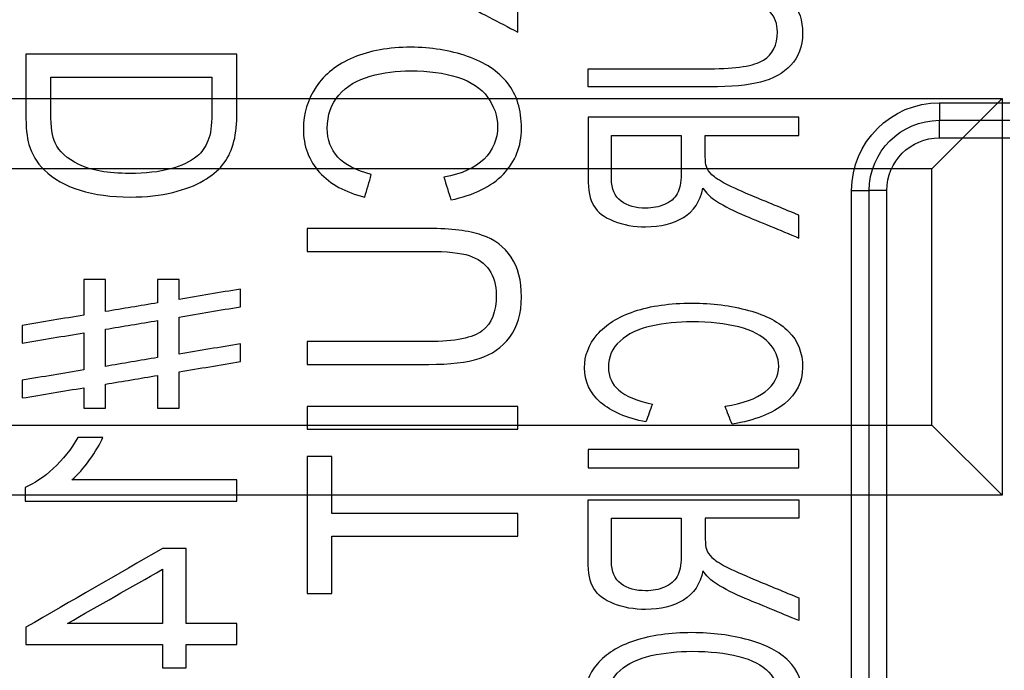
# Model space of a CAD drawing. Units: inches. Extents: x -2.46 to 2.42, y -3.39 to 1.55.
# Drawn here: x 0.8 to 1.08, y -0.37 to -0.19 of the extents above; entities that cross this region are included whole.
import ezdxf

# ---------------------------------------------------------------- set-up
doc = ezdxf.new("R2010")
doc.units = ezdxf.units.IN
doc.header["$MEASUREMENT"] = 0
doc.layers.add('ORTHO$7', color=7, linetype='CONTINUOUS', true_color=0xffffff)
doc.layers.add('TOP$5', color=7, linetype='CONTINUOUS', true_color=0xffffff)

msp = doc.modelspace()

# ---------------------------------------------------------------- linework, layer by layer
at = {"layer": 'ORTHO$7', "color": 155, "linetype": 'Continuous'}
for p, q in [((1.059033372698523, -0.2095186218260628), (1.059033372698523, -0.2145186218260628)), ((1.059033372698523, -0.2095186218260628), (1.079033372698523, -0.2095186218260628)), ((1.059033372698523, -0.2195186218260628), (1.059033372698523, -0.2145186218260628)), ((1.059033372698523, -0.2145186218260628), (1.079033372698523, -0.2145186218260628)), ((1.059033372698523, -0.2195186218260628), (1.079033372698523, -0.2195186218260628)), ((1.034033372698522, -0.2345186218266628), (1.039033372698523, -0.2345186218266628)), ((1.034033372698523, -0.4751752733155504), (1.034033372698523, -0.2345186218260628)), ((1.044033384850523, -0.2345186218261628), (1.039033372698523, -0.2345186218261628)), ((1.039033372698523, -0.4703045258106195), (1.039033372698523, -0.2345186218260628)), ((1.044033372698523, -0.4657532834681014), (1.044033372698523, -0.2345186218260628))]:
    msp.add_line(p, q, dxfattribs=at)
at = {"layer": 'ORTHO$7', "color": 155, "linetype": 'Continuous', "extrusion": (-4.575624852644086e-31, 1.224606353822377e-16, -1)}
for radius in [0.02499969180743, 0.02, 0.01499998784798]:
    msp.add_arc((-1.059033372698523, -0.2345186218260628), radius, 0, 90, dxfattribs=at)
at = {"layer": 'ORTHO$7', "color": 155, "linetype": 'Continuous'}
for points, knots in [([(0.9147202491375097, -0.1754456100138808), (0.9168537871267652, -0.1773461472356766), (0.9195091977177092, -0.1791459937437349), (0.9281273838952551, -0.1837326918680346), (0.9335895251671847, -0.186550956649849), (0.9390333726985226, -0.1894038602057457)], [0, 0, 0, 0, 0.3704529376631343, 0.3704529376631343, 1, 1, 1, 1]), ([(0.9590333726985228, -0.1743146186544984), (0.9705861995084487, -0.1743146186544984), (0.9821390263183744, -0.1743146186544984), (1.000061768707732, -0.1743146186544984), (1.005062057348443, -0.17482660845995), (1.012417870012414, -0.1767988857304769), (1.015202396594996, -0.1784626034132593), (1.019094769475192, -0.1831043346944063), (1.020061768707732, -0.1860974275570311), (1.020061768707732, -0.1935103208801316), (1.01893326232444, -0.1965356413354293), (1.014505360419168, -0.2011726386084508), (1.011616478737726, -0.2027659205527772), (1.004513035016251, -0.2045448565670081), (0.9997240864360516, -0.2049938204964018), (0.9821390263183744, -0.2049938204964018), (0.9705861995084487, -0.2049938204964018), (0.9590333726985228, -0.2049938204964018)], [0, 0, 0, 0, 0.1832831820385453, 0.1832831820385453, 0.2843405609747677, 0.2843405609747677, 0.3857227027930449, 0.3857227027930449, 0.4874347334513864, 0.4874347334513864, 0.5922036830639427, 0.5922036830639427, 0.6966261465218946, 0.6966261465218946, 0.8006929993734182, 0.8006929993734182, 1, 1, 1, 1]), ([(0.9936611547399656, -0.1998257468202697), (1.001197609076113, -0.1998257468202697), (1.006274034232797, -0.1990207770421877), (1.011573664333212, -0.1957950484319351), (1.0128936950316, -0.1930912878793641), (1.0128936950316, -0.1870751712254885), (1.012233679682406, -0.1851994996982436), (1.010882950595683, -0.183673022338305)], [0, 0, 0, 0, 0.385570700111926, 0.385570700111926, 0.7727732439883315, 0.7727732439883315, 1, 1, 1, 1]), ([(0.7990333726985226, -0.1956844434751243), (0.7990333726985226, -0.2013357097836432), (0.7990333726985226, -0.206986976092162), (0.7990333726985226, -0.2164644895227068), (0.7993250073877015, -0.2193845202210952), (0.8006882423943352, -0.2242184778662403), (0.8021185607261512, -0.2266216652709801), (0.8068763174494507, -0.2311877020196518), (0.8102843320231581, -0.2331539753247024), (0.8186035952618381, -0.2357215885250092), (0.8233618454537031, -0.2363634918250861), (0.8332620756916155, -0.2363634918250861), (0.837298913757617, -0.2359229699524843), (0.844345071551028, -0.2341896151353052), (0.8472605407721988, -0.233065870950182), (0.8518708281474284, -0.2303439572838462), (0.8536765039341327, -0.2288368609732058), (0.8563289034086394, -0.2255996999401335), (0.8573296121459516, -0.2236387028765058), (0.8586815815430755, -0.219053068494079), (0.8590333726985226, -0.2164141441658382), (0.8590333726985225, -0.2134437681105811)], [0, 0, 0, 0, 0.09672454902044175, 0.09672454902044175, 0.1622128851055516, 0.1622128851055516, 0.2539226813683974, 0.2539226813683974, 0.3727839104351284, 0.3727839104351284, 0.4916451395018637, 0.4916451395018637, 0.5930870505157136, 0.5930870505157136, 0.6941131291898951, 0.6941131291898951, 0.7953818203057, 0.7953818203057, 0.8975970507588965, 0.8975970507588965, 1, 1, 1, 1]), ([(0.9200003719310631, -0.2372067765526374), (0.9265237794521681, -0.2358348655779636), (0.9314969183623752, -0.2333805294306114), (0.9383363753148221, -0.2262883499432403), (0.9400617687077323, -0.2219521334214018), (0.9400617687077323, -0.2115306445495676), (0.9387417380093439, -0.2072135301980711), (0.933467544500611, -0.200575405716847), (0.9296703642564659, -0.1980380889087388), (0.9196725071607336, -0.1945928150862401), (0.9143211700891596, -0.193708388218025), (0.9023334494444936, -0.193708388218025), (0.8968844855150998, -0.1946901226769659), (0.8875783719111113, -0.1985937762712462), (0.8840525591912318, -0.2013860551405116), (0.8792069723279079, -0.2086035261051614), (0.8780049766893131, -0.2125878970438116), (0.8780049766893131, -0.2218514427076643), (0.8795398961060439, -0.2259923483101202), (0.8856426161179554, -0.2327065670006123), (0.8899466497514774, -0.2350419262072806), (0.895487708845875, -0.2363634918250856)], [0, 0, 0, 0, 0.0911027956169271, 0.0911027956169271, 0.1820383462952861, 0.1820383462952861, 0.276101901173882, 0.276101901173882, 0.3699541997503449, 0.3699541997503449, 0.4636223606314507, 0.4636223606314507, 0.5655553592373619, 0.5655553592373619, 0.6675870280775643, 0.6675870280775643, 0.7694184979620983, 0.7694184979620983, 0.8848274971645684, 0.8848274971645684, 1, 1, 1, 1]), ([(0.8973296121459517, -0.2299570451635354), (0.8929704410024367, -0.228811688294771), (0.8897778086156369, -0.227162877857319), (0.885816988999748, -0.2228072044409622), (0.8848046697054297, -0.2200893552172575), (0.8848046697054297, -0.2130158325771962), (0.8859098116854758, -0.2098566614336812), (0.8903241542712322, -0.2047789412537877), (0.8932927740799502, -0.202997106560312), (0.900752482445261, -0.2009329469286927), (0.9045897809870875, -0.2004169070207879), (0.9136458055457982, -0.2004169070207879), (0.918097071854317, -0.2010336376424302), (0.925710272161301, -0.2034753874505654), (0.9285652222764198, -0.205363338333144), (0.9323097741992272, -0.2105228397939959), (0.9332620756916155, -0.2132927320399744), (0.9332620756916155, -0.2199383191466512), (0.9319880925757291, -0.2230345585940803), (0.9294094279556218, -0.2255644127767356)], [0, 0, 0, 0, 0.08557923242593153, 0.08557923242593153, 0.1711899089009613, 0.1711899089009613, 0.2699209955637337, 0.2699209955637337, 0.3683740030095327, 0.3683740030095327, 0.4668270104553339, 0.4668270104553339, 0.5935184774010942, 0.5935184774010942, 0.7202099443468536, 0.7202099443468536, 0.8468573369625777, 0.8468573369625777, 1, 1, 1, 1]), ([(0.8477363657913852, -0.2247588870668359), (0.8458484149088066, -0.2262944204513331), (0.8433311470653684, -0.2275027090161835), (0.8369590991384569, -0.2292191601872201), (0.8331085837499425, -0.2296549730223232), (0.8223027510561589, -0.2296549730223232), (0.8174831040876247, -0.2288116882947713), (0.8107428474924194, -0.2254298645747661), (0.8084884763055833, -0.2233743897529448), (0.8065124243641053, -0.2192262615173945), (0.8061093512096508, -0.2164015578266209), (0.8061093512096508, -0.2090930901878386), (0.8061093512096508, -0.205648628688734), (0.8061093512096508, -0.2022041671896293)], [0, 0, 0, 0, 0.1492565009978531, 0.1492565009978531, 0.2993342173485918, 0.2993342173485918, 0.5074080681535169, 0.5074080681535169, 0.7165533730943651, 0.7165533730943651, 0.8664123532207081, 0.8664123532207081, 1, 1, 1, 1]), ([(0.8519573941873944, -0.2022041671896293), (0.8519573941873944, -0.2057031694920085), (0.8519573941873944, -0.2092021717943876), (0.8519573941873944, -0.2159484496148021), (0.851589013527379, -0.2184908901366746), (0.8501154908873175, -0.2221912738665288), (0.849071745683941, -0.223651289215723), (0.8477363657913852, -0.2247588870668359)], [0, 0, 0, 0, 0.3501259445843865, 0.3501259445843865, 0.675062972292201, 0.675062972292201, 1, 1, 1, 1]), ([(0.9590333726985228, -0.2136638128218046), (0.9590333726985228, -0.2194305050704616), (0.9590333726985228, -0.2251971973191185), (0.9590333726985228, -0.23443587728842), (0.9595705944943785, -0.2370797759837385), (0.9617278867846629, -0.2407055679544813), (0.9636381309487146, -0.2421381029215744), (0.9690815684775893, -0.2443170156273413), (0.9721108861290677, -0.2448418634741454), (0.9796626896593823, -0.2448418634741454), (0.983254401094532, -0.2439539125915666), (0.9890826493016778, -0.2403649386955875), (0.9909443473723524, -0.2375985787465936), (0.9917271562748851, -0.2338572126683127)], [0, 0, 0, 0, 0.2280069394915171, 0.2280069394915171, 0.3652844739950556, 0.3652844739950556, 0.5036358967474689, 0.5036358967474689, 0.6424875380626133, 0.6424875380626133, 0.8213801178035243, 0.8213801178035243, 1, 1, 1, 1]), ([(0.9855107326371261, -0.2188318864979366), (0.9855107326371261, -0.2225300190126463), (0.9855107326371261, -0.2262281515273559), (0.9855107326371261, -0.2322808504273303), (0.9851423519771106, -0.2341265910259488), (0.9836338470918502, -0.2367880246449442), (0.9824408938036647, -0.2377981182707685), (0.9791349665600163, -0.2391709963900059), (0.9773449613401191, -0.2395241351548821), (0.9725713619540869, -0.2395241351548821), (0.9702382844406563, -0.2388556777488959), (0.9665851762288376, -0.236181848124951), (0.9656642245787991, -0.2340667291686964), (0.9656642245787991, -0.2270595662114183), (0.9656642245787991, -0.2229457263546775), (0.9656642245787991, -0.2188318864979366)], [0, 0, 0, 0, 0.1636056649646547, 0.1636056649646547, 0.2677718617227277, 0.2677718617227277, 0.3725313663372918, 0.3725313663372918, 0.4766905989164086, 0.4766905989164086, 0.629622805480982, 0.629622805480982, 0.7825550120455559, 0.7825550120455559, 1, 1, 1, 1]), ([(0.992678806313258, -0.2276914413713058), (0.992479266789083, -0.2271027997749895), (0.9923871716240792, -0.2261450100589496), (0.9923871716240792, -0.2228226769814362), (0.9923871716240792, -0.2208272817396864), (0.9923871716240792, -0.2188318864979366)], [0, 0, 0, 0, 0.3993993993993913, 0.3993993993993913, 1, 1, 1, 1]), ([(1.019033372698523, -0.2415494613252582), (1.014873741079183, -0.2398300957586171), (1.010714109459843, -0.238110730191976), (1.002938335911244, -0.2348966481489173), (1.000199911455238, -0.2336377191917202), (0.9963747876784238, -0.2316884361150556), (0.9950425822150232, -0.2308142349246442), (0.9935026582371456, -0.2292727710227889), (0.9929704410024368, -0.2284895994680057), (0.992678806313258, -0.2276914413713058)], [0, 0, 0, 0, 0.2775753197395911, 0.2775753197395911, 0.5188831671871856, 0.5188831671871856, 0.7586597986992631, 0.7586597986992631, 1, 1, 1, 1]), ([(0.9947202491375098, -0.2369700292454424), (0.9968537871267653, -0.2384765526529635), (0.9995091977177093, -0.2399032602508145), (1.00813316224796, -0.243541495287014), (1.013589525167185, -0.2457730479202952), (1.019033372698523, -0.248034495860945)], [0, 0, 0, 0, 0.3702047214596965, 0.3702047214596965, 1, 1, 1, 1]), ([(0.8790333726985228, -0.2840279584405884), (0.8905861995084486, -0.2840279584405884), (0.9021390263183744, -0.2840279584405884), (0.9197240864360514, -0.2840279584405884), (0.924513035016251, -0.2834615731758148), (0.9316147387182219, -0.2812179266988891), (0.9345053604191674, -0.2792073905204042), (0.9389315316604712, -0.2733599265138373), (0.9400617687077323, -0.2695410820016015), (0.9400617687077323, -0.2601894319632285), (0.939094769475192, -0.2564135301980712), (0.9352007649378901, -0.2505553529784107), (0.9324178700124137, -0.2484589638128064), (0.9250601752762112, -0.2459702235682859), (0.9200617687077322, -0.2453249653477258), (0.9021390263183744, -0.2453249653477258), (0.8905861995084486, -0.2453249653477258), (0.8790333726985228, -0.2453249653477258)], [0, 0, 0, 0, 0.199373484975106, 0.199373484975106, 0.3034750521963863, 0.3034750521963863, 0.4078812612450561, 0.4078812612450561, 0.5125521519033044, 0.5125521519033044, 0.6141689847439398, 0.6141689847439398, 0.7155412935633152, 0.7155412935633152, 0.8166406625366736, 0.8166406625366736, 1, 1, 1, 1]), ([(0.8790333726985228, -0.2518446890622308), (0.8905759667123371, -0.2518446890622308), (0.9021185607261514, -0.2518446890622308), (0.9188645315626823, -0.2518446890622308), (0.9227171792986762, -0.2522348655779638), (0.9276428256397027, -0.2538252336403227), (0.9295475707031274, -0.2551926552940036), (0.9322174378748475, -0.2590679521496908), (0.9328936950316002, -0.2614228932065132), (0.9328936950316002, -0.2690124557544794), (0.9315736643332119, -0.2724233536823383), (0.9262724887063168, -0.2764939211405852), (0.9211976090761129, -0.2775082347260834), (0.9136611547399656, -0.2775082347260834)], [0, 0, 0, 0, 0.256514981243915, 0.256514981243915, 0.3721513890121157, 0.3721513890121157, 0.4884424861199156, 0.4884424861199156, 0.6046558502985576, 0.6046558502985576, 0.8026875919482576, 0.8026875919482576, 1, 1, 1, 1]), ([(0.9754877088458751, -0.30039366700446), (0.9699466497514775, -0.2993460845025415), (0.9656439385047343, -0.2974960383988665), (0.959539896106044, -0.2921726386084509), (0.9580049766893133, -0.2888902134357724), (0.9580049766893133, -0.2815471589461331), (0.9592086133985278, -0.2783868785230614), (0.9640525591912319, -0.2726676501203465), (0.9675798780174167, -0.2704537575409606), (0.9768844855150998, -0.267359898777292), (0.9823334494444936, -0.2665816946330096), (0.9943211700891598, -0.2665816946330096), (0.999674419591963, -0.2672832871102489), (1.009670364256466, -0.2700137744488192), (1.013469296494077, -0.2720268100816263), (1.018741738009344, -0.2772869901049974), (1.020061768707732, -0.2807090929445983), (1.020061768707732, -0.2889700292454425), (1.018337770012783, -0.29240612764514), (1.011496918362375, -0.2980291236429866), (1.006523779452168, -0.2999746340036926), (1.000000371931063, -0.3010621244104463)], [0, 0, 0, 0, 0.1151102701258182, 0.1151102701258182, 0.2304068907178869, 0.2304068907178869, 0.3321392030050097, 0.3321392030050097, 0.4341406775613245, 0.4341406775613245, 0.5360764898196596, 0.5360764898196596, 0.6297472362192092, 0.6297472362192092, 0.7236380803569482, 0.7236380803569482, 0.8178028977317944, 0.8178028977317944, 0.9088363435074823, 0.9088363435074823, 1, 1, 1, 1]), ([(1.009409427955622, -0.2918334214173535), (1.011988092575729, -0.2898280491993949), (1.013262075691616, -0.2873737130520426), (1.013262075691616, -0.2821058696138231), (1.012312495571922, -0.2799131956402262), (1.00856522227642, -0.2758203746023112), (1.005710272161301, -0.2743238281709989), (0.998097071854317, -0.2723882947865016), (0.9936458055457983, -0.2718994229522728), (0.9845897809870875, -0.2718994229522728), (0.9807524824452611, -0.2723084789768315), (0.9732927740799503, -0.2739447030750664), (0.970325419033374, -0.2753559797978694), (0.965909811685476, -0.2793821551088346), (0.9648046697054299, -0.2818863761372306), (0.9648046697054299, -0.2874934367665476), (0.9658138921824804, -0.2896451299314577), (0.9697778086156371, -0.2931004973958645), (0.9729704410024368, -0.2944074812792107), (0.9773296121459518, -0.2953153861142069)], [0, 0, 0, 0, 0.1533471345118195, 0.1533471345118195, 0.2801636229143258, 0.2801636229143258, 0.4068400868895244, 0.4068400868895244, 0.533516550864724, 0.533516550864724, 0.6319578993755719, 0.6319578993755719, 0.7303992478864173, 0.7303992478864173, 0.8290620266999318, 0.8290620266999318, 0.9146134727807518, 0.9146134727807518, 1, 1, 1, 1]), ([(0.8138453450699732, -0.3048331771666056), (0.8119113466048926, -0.3082063160768128), (0.8095629198972947, -0.3111641057928528), (0.8040658355989527, -0.316225722742868), (0.8013817994061205, -0.3180110743270048), (0.7987877855918457, -0.3190557404820316)], [0, 0, 0, 0, 0.4998114649208709, 0.4998114649208709, 1, 1, 1, 1]), ([(0.8120955369349002, -0.316916062815109), (0.8137839482933039, -0.3154560474659148), (0.8154723596517075, -0.313555510244119), (0.8188543763275922, -0.3088157676008977), (0.8201231654844015, -0.3067085417099671), (0.8209673711636032, -0.3048331771666056)], [0, 0, 0, 0, 0.4992321210131437, 0.4992321210131437, 1, 1, 1, 1]), ([(0.9917271562748851, -0.3428257468202696), (0.9909443473723524, -0.3465671128985506), (0.9890826493016778, -0.3493334728475446), (0.983254401094532, -0.3529224467435238), (0.9796626896593823, -0.3538103976261024), (0.9721108861290677, -0.3538103976261024), (0.9690815684775893, -0.3532855497792987), (0.9636381309487146, -0.3511066370735315), (0.9617278867846631, -0.3496741021064382), (0.9595705944943785, -0.3460483101356956), (0.9590333726985228, -0.3434044114403772), (0.9590333726985228, -0.3341657314710755), (0.9590333726985228, -0.3283990392224186), (0.9590333726985228, -0.3226323469737616)], [0, 0, 0, 0, 0.1786198821964809, 0.1786198821964809, 0.357512461937395, 0.357512461937395, 0.4963641032525429, 0.4963641032525429, 0.6347155260049614, 0.6347155260049614, 0.7719930605084969, 0.7719930605084969, 1, 1, 1, 1]), ([(0.9855107326371261, -0.3278004206498937), (0.9855107326371261, -0.3314985531646033), (0.9855107326371261, -0.335196685679313), (0.9855107326371261, -0.3412493845792874), (0.9851423519771106, -0.3430951251779059), (0.9836338470918501, -0.3457565587969014), (0.9824408938036647, -0.3467666524227256), (0.9791349665600163, -0.3481395305419631), (0.9773449613401191, -0.3484926693068393), (0.9725713619540869, -0.3484926693068393), (0.9702382844406563, -0.3478242119008529), (0.9665851762288373, -0.3451503822769083), (0.9656642245787991, -0.3430352633206535), (0.9656642245787991, -0.3360281003633754), (0.9656642245787991, -0.3319142605066345), (0.9656642245787991, -0.3278004206498937)], [0, 0, 0, 0, 0.1636056649646315, 0.1636056649646315, 0.2677718617226886, 0.2677718617226886, 0.3725313663372548, 0.3725313663372548, 0.4766905989163698, 0.4766905989163698, 0.6296228054809406, 0.6296228054809406, 0.782555012045524, 0.782555012045524, 1, 1, 1, 1]), ([(0.9923871716240792, -0.3278004206498937), (0.9923871716240792, -0.3297958158916435), (0.9923871716240792, -0.3317912111333933), (0.9923871716240792, -0.3351135442109068), (0.992479266789083, -0.3360713339269466), (0.992678806313258, -0.3366599755232628)], [0, 0, 0, 0, 0.6006006006006087, 0.6006006006006087, 1, 1, 1, 1]), ([(0.992678806313258, -0.3366599755232628), (0.9929704410024368, -0.3374581336199627), (0.9935026582371456, -0.3382413051747459), (0.9950425822150232, -0.3397827690766012), (0.9963747876784238, -0.3406569702670126), (1.000199911455238, -0.3426062533436772), (1.002938335911244, -0.3438651823008744), (1.010714109459843, -0.347079264343933), (1.014873741079183, -0.3487986299105742), (1.019033372698523, -0.3505179954772152)], [0, 0, 0, 0, 0.2413402013007347, 0.2413402013007347, 0.481116832812814, 0.481116832812814, 0.7224246802604075, 0.7224246802604075, 1, 1, 1, 1]), ([(1.019033372698523, -0.3570030300129022), (1.013589525167185, -0.3547415820722524), (1.00813316224796, -0.3525100294389712), (0.9995091977177093, -0.3488717944027717), (0.9968537871267653, -0.3474450868049204), (0.9947202491375098, -0.3459385633973994)], [0, 0, 0, 0, 0.6297952785403057, 0.6297952785403057, 1, 1, 1, 1]), ([(1.000000371931063, -0.3948955856537312), (1.006523779452168, -0.3938080952469776), (1.011496918362375, -0.3918625848862716), (1.018337770012783, -0.386239588888425), (1.020061768707732, -0.3828034904887274), (1.020061768707732, -0.3745425541878831), (1.018741738009344, -0.3711204513482821), (1.013469296494077, -0.3658602713249112), (1.009670364256466, -0.3638472356921043), (0.999674419591963, -0.3611167483535335), (0.9943211700891598, -0.3604151558762945), (0.9823334494444936, -0.3604151558762945), (0.9768844855150998, -0.3611933600205769), (0.9675798780174167, -0.3642872187842454), (0.9640525591912319, -0.3665011113636313), (0.9592086133985278, -0.3722203397663463), (0.9580049766893133, -0.3753806201894181), (0.9580049766893133, -0.3827236746790574), (0.959539896106044, -0.3860060998517358), (0.9656439385047342, -0.3913294996421514), (0.9699466497514775, -0.3931795457458264), (0.9754877088458751, -0.394227128247745)], [0, 0, 0, 0, 0.09116365649251341, 0.09116365649251341, 0.1821971022681952, 0.1821971022681952, 0.2763619196430426, 0.2763619196430426, 0.3702527637807814, 0.3702527637807814, 0.4639235101803293, 0.4639235101803293, 0.5658593224386633, 0.5658593224386633, 0.6678607969949782, 0.6678607969949782, 0.7695931092821005, 0.7695931092821005, 0.8848897298741774, 0.8848897298741774, 1, 1, 1, 1]), ([(0.9773296121459518, -0.3891488473574917), (0.9729704410024368, -0.3882409425224955), (0.9697778086156371, -0.3869339586391496), (0.9658138921824803, -0.3834785911747426), (0.9648046697054299, -0.3813268980098325), (0.9648046697054299, -0.3757198373805156), (0.965909811685476, -0.3732156163521195), (0.970325419033374, -0.3691894410411544), (0.9732927740799503, -0.3677781643183514), (0.9807524824452611, -0.3661419402201165), (0.9845897809870875, -0.3657328841955578), (0.9936458055457983, -0.3657328841955578), (0.998097071854317, -0.3662217560297864), (1.005710272161301, -0.3681572894142838), (1.00856522227642, -0.3696538358455962), (1.012312495571922, -0.3737466568835111), (1.013262075691616, -0.3759393308571081), (1.013262075691616, -0.3812071742953274), (1.011988092575729, -0.3836615104426799), (1.009409427955622, -0.3856668826606383)], [0, 0, 0, 0, 0.08538652721924944, 0.08538652721924944, 0.1709379733000738, 0.1709379733000738, 0.2696007521135882, 0.2696007521135882, 0.368042100624435, 0.368042100624435, 0.4664834491352846, 0.4664834491352846, 0.5931599131104861, 0.5931599131104861, 0.7198363770856878, 0.7198363770856878, 0.8466528654881937, 0.8466528654881937, 1, 1, 1, 1])]:
    msp.add_open_spline(points, degree=3, knots=knots, dxfattribs=at)
for points in [[(0.9390333726985226, -0.1894038602057457), (0.9390333726985226, -0.1866768200420209), (0.9390333726985226, -0.1839497798782962), (0.9390333726985226, -0.1812227397145715)], [(0.8590333726985225, -0.1956844434751243), (0.8390333726985227, -0.1956844434751243), (0.8190333726985227, -0.1956844434751243), (0.7990333726985226, -0.1956844434751243)], [(0.8590333726985225, -0.2134437681105811), (0.8590333726985225, -0.2075239932320955), (0.8590333726985225, -0.2016042183536099), (0.8590333726985225, -0.1956844434751243)], [(0.9590333726985228, -0.1998257468202697), (0.9705759667123371, -0.1998257468202697), (0.9821185607261514, -0.1998257468202697), (0.9936611547399656, -0.1998257468202697)], [(0.9590333726985228, -0.2049938204964018), (0.9590333726985228, -0.2032711292710244), (0.9590333726985228, -0.201548438045647), (0.9590333726985228, -0.1998257468202697)], [(0.8061093512096508, -0.2022041671896293), (0.821392032202232, -0.2022041671896293), (0.8366747131948132, -0.2022041671896293), (0.8519573941873944, -0.2022041671896293)], [(1.019033372698523, -0.2136638128218046), (0.9990333726985229, -0.2136638128218046), (0.9790333726985229, -0.2136638128218046), (0.9590333726985228, -0.2136638128218046)], [(1.019033372698523, -0.2188318864979366), (1.019033372698523, -0.2171091952725593), (1.019033372698523, -0.2153865040471819), (1.019033372698523, -0.2136638128218046)], [(0.9656642245787991, -0.2188318864979366), (0.9722797272649081, -0.2188318864979366), (0.978895229951017, -0.2188318864979366), (0.9855107326371261, -0.2188318864979366)], [(0.9923871716240792, -0.2188318864979366), (1.001269238648894, -0.2188318864979366), (1.010151305673708, -0.2188318864979366), (1.019033372698523, -0.2188318864979366)], [(0.9294094279556218, -0.2255644127767356), (0.9268461125296816, -0.2280816806201738), (0.9230395123761896, -0.2297934227537119), (0.9179896274951458, -0.2306870528381325)], [(0.895487708845875, -0.2363634918250856), (0.8961016766125672, -0.2342280096045688), (0.8967156443792594, -0.2320925273840521), (0.8973296121459517, -0.2299570451635354)], [(0.9179896274951458, -0.2306870528381325), (0.9186598756404516, -0.2328602940763008), (0.9193301237857572, -0.2350335353144691), (0.9200003719310631, -0.2372067765526374)], [(0.9917271562748851, -0.2338572126683127), (0.9927402030899273, -0.2352240584089112), (0.9937379007108021, -0.2362616639346211), (0.9947202491375098, -0.2369700292454424)], [(1.019033372698523, -0.248034495860945), (1.019033372698523, -0.2458728176823828), (1.019033372698523, -0.2437111395038205), (1.019033372698523, -0.2415494613252582)], [(0.8790333726985228, -0.2453249653477258), (0.8790333726985228, -0.2474982065858942), (0.8790333726985228, -0.2496714478240625), (0.8790333726985228, -0.2518446890622308)], [(0.8155644548167115, -0.2598244281259302), (0.8155644548167115, -0.2632143488217603), (0.8155644548167115, -0.2666042695175904), (0.8155644548167115, -0.2699941902134206)], [(0.8216734340952994, -0.2598244281259302), (0.8196371076691034, -0.2598244281259302), (0.8176007812429075, -0.2598244281259302), (0.8155644548167115, -0.2598244281259302)], [(0.8216734340952994, -0.2689872830760453), (0.8216734340952994, -0.2659329980926736), (0.8216734340952994, -0.2628787131093019), (0.8216734340952994, -0.2598244281259302)], [(0.8365161048550845, -0.2598244281259302), (0.8365161048550845, -0.262052210167373), (0.8365161048550845, -0.2642799922088158), (0.8365161048550845, -0.2665077742502587)], [(0.8426250841336723, -0.2598244281259302), (0.8405887577074763, -0.2598244281259302), (0.8385524312812803, -0.2598244281259302), (0.8365161048550845, -0.2598244281259302)], [(0.8426250841336723, -0.2655008671128833), (0.8426250841336723, -0.263608720783899), (0.8426250841336723, -0.2617165744549146), (0.8426250841336723, -0.2598244281259302)], [(0.8600617687077321, -0.262580836414495), (0.8542495405163788, -0.2635541799806245), (0.8484373123250257, -0.2645275235467539), (0.8426250841336723, -0.2655008671128833)], [(0.8600617687077321, -0.2676153721013715), (0.8600617687077321, -0.2659371935390793), (0.8600617687077321, -0.2642590149767872), (0.8600617687077321, -0.262580836414495)], [(0.8365161048550845, -0.2665077742502587), (0.8315685479351561, -0.2673342771921876), (0.8266209910152277, -0.2681607801341164), (0.8216734340952994, -0.2689872830760453)], [(0.8426250841336723, -0.2705354027997598), (0.8484373123250257, -0.2695620592336304), (0.8542495405163788, -0.2685887156675009), (0.8600617687077321, -0.2676153721013715)], [(0.8155644548167115, -0.2699941902134206), (0.8097112954409121, -0.27096753377955), (0.8038581360651125, -0.2719408773456795), (0.7980049766893131, -0.2729142209118089)], [(0.8216734340952994, -0.2740218187629217), (0.8266209910152278, -0.2731953158209928), (0.8315685479351561, -0.2723688128790639), (0.8365161048550845, -0.2715423099371351)], [(0.8365161048550845, -0.2715423099371351), (0.8365161048550845, -0.2750538985787314), (0.8365161048550845, -0.2785654872203278), (0.8365161048550845, -0.2820770758619241)], [(0.8426250841336723, -0.2810701687245488), (0.8426250841336723, -0.2775585800829524), (0.8426250841336723, -0.2740469914413561), (0.8426250841336723, -0.2705354027997598)], [(0.7980049766893131, -0.2729142209118089), (0.7980049766893131, -0.2745923994741011), (0.7980049766893131, -0.2762705780363933), (0.7980049766893131, -0.2779487565986854)], [(0.8216734340952994, -0.2845943437053623), (0.8216734340952994, -0.2810701687245488), (0.8216734340952994, -0.2775459937437352), (0.8216734340952994, -0.2740218187629217)], [(0.7980049766893131, -0.2779487565986854), (0.8038581360651125, -0.2769754130325559), (0.8097112954409121, -0.2760020694664265), (0.8155644548167115, -0.275028725900297)], [(0.8155644548167115, -0.275028725900297), (0.8155644548167115, -0.2785529008811106), (0.8155644548167115, -0.282077075861924), (0.8155644548167115, -0.2856012508427376)], [(0.8600617687077321, -0.278187897043812), (0.8542495405163788, -0.2791486542707243), (0.8484373123250257, -0.2801094114976365), (0.8426250841336723, -0.2810701687245488)], [(0.8600617687077321, -0.2832224327306885), (0.8600617687077321, -0.2815442541683963), (0.8600617687077321, -0.2798660756061042), (0.8600617687077321, -0.278187897043812)], [(0.8790333726985228, -0.2775082347260834), (0.8790333726985228, -0.2796814759642517), (0.8790333726985228, -0.2818547172024201), (0.8790333726985228, -0.2840279584405884)], [(0.9136611547399656, -0.2775082347260834), (0.9021185607261514, -0.2775082347260834), (0.8905759667123371, -0.2775082347260834), (0.8790333726985228, -0.2775082347260834)], [(0.8365161048550845, -0.2820770758619241), (0.8315685479351561, -0.2829161651430702), (0.8266209910152277, -0.2837552544242162), (0.8216734340952994, -0.2845943437053623)], [(0.8155644548167115, -0.2856012508427376), (0.8097112954409121, -0.286574594408867), (0.8038581360651125, -0.2875479379749964), (0.7980049766893131, -0.2885212815411259)], [(0.8426250841336723, -0.2861424634290768), (0.8484373123250257, -0.2851691198629474), (0.8542495405163788, -0.2841957762968179), (0.8600617687077321, -0.2832224327306885)], [(0.7980049766893131, -0.2885212815411259), (0.7980049766893131, -0.2902120464426353), (0.7980049766893131, -0.2919028113441446), (0.7980049766893131, -0.293593576245654)], [(0.8216734340952994, -0.2896666384098903), (0.8266209910152278, -0.2888275491287442), (0.8315685479351561, -0.2879884598475981), (0.8365161048550845, -0.2871493705664521)], [(0.8365161048550845, -0.2871493705664521), (0.8365161048550845, -0.2902581963530983), (0.8365161048550845, -0.2933670221397445), (0.8365161048550845, -0.2964758479263906)], [(0.8426250841336723, -0.2964758479263906), (0.8426250841336723, -0.293031386427286), (0.8426250841336723, -0.2895869249281814), (0.8426250841336723, -0.2861424634290768)], [(0.7980049766893131, -0.293593576245654), (0.8038581360651125, -0.2926202326795245), (0.8097112954409121, -0.2916468891133951), (0.8155644548167115, -0.2906735455472656)], [(0.8155644548167115, -0.2906735455472656), (0.8155644548167115, -0.2926076463403073), (0.8155644548167115, -0.294541747133349), (0.8155644548167115, -0.2964758479263906)], [(0.8216734340952994, -0.2964758479263906), (0.8216734340952994, -0.2942061114208905), (0.8216734340952994, -0.2919363749153904), (0.8216734340952994, -0.2896666384098903)], [(0.997989627495146, -0.2958940507343142), (1.00303951237619, -0.2951856854234932), (1.006846112529682, -0.2938288166591032), (1.009409427955622, -0.2918334214173535)], [(0.8155644548167115, -0.2964758479263906), (0.8176007812429074, -0.2964758479263906), (0.8196371076691034, -0.2964758479263906), (0.8216734340952994, -0.2964758479263906)], [(0.8365161048550845, -0.2964758479263906), (0.8385524312812803, -0.2964758479263906), (0.8405887577074763, -0.2964758479263906), (0.8426250841336723, -0.2964758479263906)], [(0.8790333726985228, -0.2959723943577026), (0.8790333726985228, -0.2981456355958709), (0.8790333726985228, -0.3003188768340393), (0.8790333726985228, -0.3024921180722077)], [(0.9390333726985226, -0.2959723943577026), (0.9190333726985228, -0.2959723943577026), (0.8990333726985228, -0.2959723943577026), (0.8790333726985228, -0.2959723943577026)], [(0.9390333726985226, -0.3024921180722077), (0.9390333726985226, -0.3003188768340393), (0.9390333726985226, -0.2981456355958709), (0.9390333726985226, -0.2959723943577026)], [(0.9773296121459518, -0.2953153861142069), (0.9767156443792596, -0.2970081464109579), (0.9761016766125673, -0.2987009067077089), (0.9754877088458751, -0.30039366700446)], [(1.000000371931063, -0.3010621244104463), (0.9993301237857573, -0.2993394331850689), (0.9986598756404517, -0.2976167419596916), (0.997989627495146, -0.2958940507343142)], [(0.8790333726985228, -0.3024921180722077), (0.8990333726985228, -0.3024921180722077), (0.9190333726985228, -0.3024921180722077), (0.9390333726985226, -0.3024921180722077)], [(0.8209673711636032, -0.3048331771666056), (0.8185933624657266, -0.3048331771666056), (0.8162193537678499, -0.3048331771666056), (0.8138453450699732, -0.3048331771666056)], [(0.8790333726985228, -0.3102704757084318), (0.8790333726985228, -0.3232679686733844), (0.8790333726985228, -0.3362654616383371), (0.8790333726985228, -0.3492629546032898)], [(0.8861093512096507, -0.3102704757084318), (0.8837506917059414, -0.3102704757084318), (0.8813920322022321, -0.3102704757084318), (0.8790333726985228, -0.3102704757084318)], [(0.8861093512096507, -0.3264816806201739), (0.8861093512096507, -0.3210779456495932), (0.8861093512096507, -0.3156742106790125), (0.8861093512096507, -0.3102704757084318)], [(0.9590333726985228, -0.3082954321617895), (0.9590333726985228, -0.3100181233871668), (0.9590333726985228, -0.311740814612544), (0.9590333726985228, -0.3134635058379214)], [(1.019033372698523, -0.3082954321617895), (0.9990333726985229, -0.3082954321617895), (0.9790333726985229, -0.3082954321617895), (0.9590333726985228, -0.3082954321617895)], [(1.019033372698523, -0.3134635058379214), (1.019033372698523, -0.311740814612544), (1.019033372698523, -0.3100181233871668), (1.019033372698523, -0.3082954321617895)], [(0.9590333726985228, -0.3134635058379214), (0.9790333726985229, -0.3134635058379214), (0.9990333726985229, -0.3134635058379214), (1.019033372698523, -0.3134635058379214)], [(0.7987877855918457, -0.3190557404820316), (0.7987877855918457, -0.320356328867808), (0.7987877855918457, -0.3216569172535844), (0.7987877855918457, -0.3229575056393609)], [(0.8590333726985225, -0.316916062815109), (0.8433874274439818, -0.316916062815109), (0.827741482189441, -0.316916062815109), (0.8120955369349002, -0.316916062815109)], [(0.8590333726985225, -0.3229575056393609), (0.8590333726985225, -0.3209436913646103), (0.8590333726985225, -0.3189298770898596), (0.8590333726985225, -0.316916062815109)], [(0.7987877855918457, -0.3229575056393609), (0.818869647960738, -0.3229575056393609), (0.8389515103296303, -0.3229575056393609), (0.8590333726985225, -0.3229575056393609)], [(0.9590333726985228, -0.3226323469737616), (0.9790333726985229, -0.3226323469737616), (0.9990333726985229, -0.3226323469737616), (1.019033372698523, -0.3226323469737616)], [(1.019033372698523, -0.3226323469737616), (1.019033372698523, -0.324355038199139), (1.019033372698523, -0.3260777294245163), (1.019033372698523, -0.3278004206498937)], [(0.9390333726985226, -0.3264816806201739), (0.921392032202232, -0.3264816806201739), (0.9037506917059415, -0.3264816806201739), (0.8861093512096507, -0.3264816806201739)], [(0.9390333726985226, -0.3329888179954617), (0.9390333726985226, -0.330819772203699), (0.9390333726985226, -0.3286507264119365), (0.9390333726985226, -0.3264816806201739)], [(0.9656642245787991, -0.3278004206498937), (0.9722797272649081, -0.3278004206498937), (0.978895229951017, -0.3278004206498937), (0.9855107326371261, -0.3278004206498937)], [(1.019033372698523, -0.3278004206498937), (1.010151305673708, -0.3278004206498937), (1.001269238648894, -0.3278004206498937), (0.9923871716240792, -0.3278004206498937)], [(0.8861093512096507, -0.3329888179954617), (0.9037506917059414, -0.3329888179954617), (0.921392032202232, -0.3329888179954617), (0.9390333726985226, -0.3329888179954617)], [(0.8861093512096507, -0.3492629546032898), (0.8861093512096507, -0.3438382424006804), (0.8861093512096507, -0.3384135301980711), (0.8861093512096507, -0.3329888179954617)], [(0.8379128815243093, -0.3364374749409726), (0.8249530452490471, -0.3439221513287956), (0.811993208973785, -0.3514068277166185), (0.7990333726985226, -0.3588915041044416)], [(0.844666526957924, -0.3364374749409726), (0.8424153118133858, -0.3364374749409726), (0.8401640966688475, -0.3364374749409726), (0.8379128815243093, -0.3364374749409726)], [(0.844666526957924, -0.3577839062533288), (0.844666526957924, -0.35066842914921), (0.844666526957924, -0.3435529520450913), (0.844666526957924, -0.3364374749409726)], [(0.8108676014015156, -0.3577839062533288), (0.8198826947757802, -0.3526486798527148), (0.8288977881500448, -0.3475134534521008), (0.8379128815243093, -0.3423782270514867)], [(0.8379128815243093, -0.3423782270514867), (0.8379128815243093, -0.3475134534521008), (0.8379128815243093, -0.3526486798527148), (0.8379128815243093, -0.3577839062533288)], [(0.9947202491375098, -0.3459385633973994), (0.9937379007108021, -0.3452301980865783), (0.9927402030899273, -0.3441925925608684), (0.9917271562748851, -0.3428257468202696)], [(0.8790333726985228, -0.3492629546032898), (0.8813920322022321, -0.3492629546032898), (0.8837506917059414, -0.3492629546032898), (0.8861093512096507, -0.3492629546032898)], [(1.019033372698523, -0.3505179954772152), (1.019033372698523, -0.3526796736557775), (1.019033372698523, -0.3548413518343399), (1.019033372698523, -0.3570030300129022)], [(0.8379128815243093, -0.3577839062533288), (0.8288977881500448, -0.3577839062533288), (0.8198826947757802, -0.3577839062533288), (0.8108676014015156, -0.3577839062533288)], [(0.8590333726985225, -0.3577839062533288), (0.8542444241183231, -0.3577839062533288), (0.8494554755381235, -0.3577839062533288), (0.844666526957924, -0.3577839062533288)], [(0.8590333726985225, -0.3638253490775804), (0.8590333726985225, -0.3618115348028299), (0.8590333726985225, -0.3597977205280794), (0.8590333726985225, -0.3577839062533288)], [(0.7990333726985226, -0.3588915041044416), (0.7990333726985226, -0.3605361190954879), (0.7990333726985226, -0.3621807340865341), (0.7990333726985226, -0.3638253490775804)], [(0.7990333726985226, -0.3638253490775804), (0.811993208973785, -0.3638253490775804), (0.8249530452490471, -0.3638253490775804), (0.8379128815243093, -0.3638253490775804)], [(0.8379128815243093, -0.3638253490775804), (0.8379128815243093, -0.3660405447798061), (0.8379128815243093, -0.3682557404820317), (0.8379128815243093, -0.3704709361842574)], [(0.844666526957924, -0.3638253490775804), (0.8494554755381235, -0.3638253490775804), (0.8542444241183231, -0.3638253490775804), (0.8590333726985225, -0.3638253490775804)], [(0.844666526957924, -0.3704709361842574), (0.844666526957924, -0.3682557404820317), (0.844666526957924, -0.366040544779806), (0.844666526957924, -0.3638253490775804)], [(0.8379128815243093, -0.3704709361842574), (0.8401640966688475, -0.3704709361842574), (0.8424153118133858, -0.3704709361842574), (0.844666526957924, -0.3704709361842574)]]:
    msp.add_open_spline(points, degree=3, dxfattribs=at)
at = {"layer": 'TOP$5', "color": 155, "linetype": 'Continuous'}
for p, q in [((0.7618223047659259, -0.2083071083622001), (1.076822304765926, -0.2083071083622001)), ((1.076822304765926, -0.2083071083622002), (1.056822304765926, -0.2283071083622001)), ((1.076822304765926, -0.2083071083622001), (1.076822304765926, -0.3213071083622001)), ((1.056822304765926, -0.2283071083622), (0.781822304765926, -0.2283071083622)), ((1.056822304765926, -0.3013071083622001), (1.056822304765926, -0.2283071083622)), ((0.7818223047659258, -0.3013071083622), (1.056822304765926, -0.3013071083622)), ((1.056822304765926, -0.3013071083622002), (1.076822304765926, -0.3213071083622002)), ((1.076822304765926, -0.3213071083622001), (0.7618223047659259, -0.3213071083622001))]:
    msp.add_line(p, q, dxfattribs=at)

doc.saveas('drawing.dxf')
